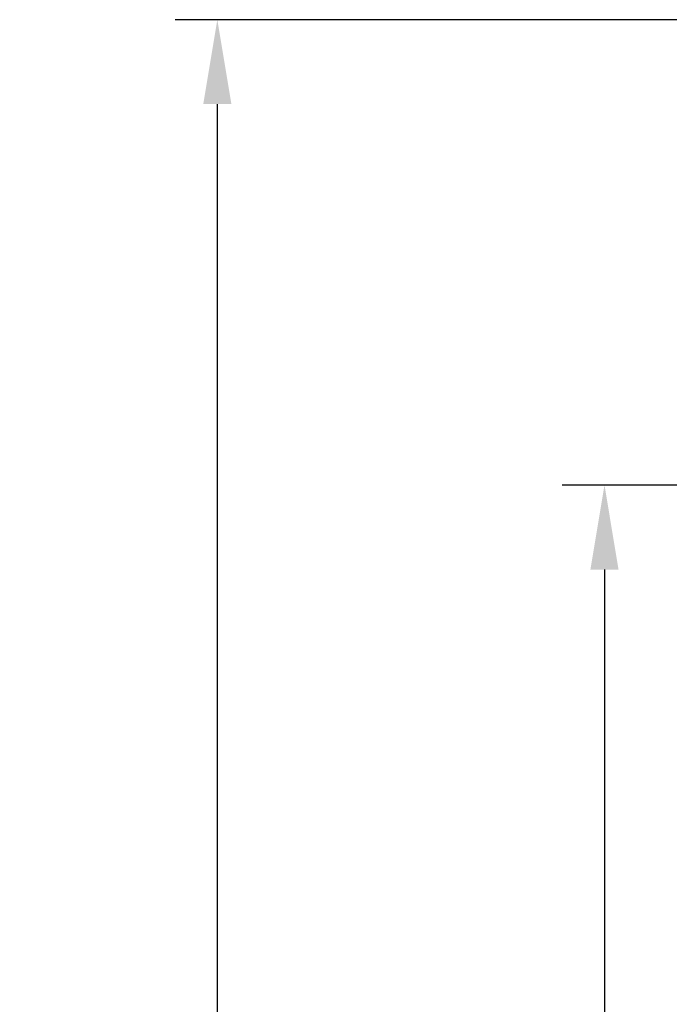
# Model space of a CAD drawing. Units: millimetres. Extents: x 1907 to 2031, y 2226 to 2360.
# Drawn here: x 1907 to 1926, y 2270 to 2299 of the extents above; entities that cross this region are included whole.
import ezdxf

# ---------------------------------------------------------------- set-up
doc = ezdxf.new("R2010")
doc.units = ezdxf.units.MM
doc.styles.get("Standard").update_dxf_attribs({"font": 'arial.ttf'})
doc.dimstyles.new('ISO-25', dxfattribs={"dimtxt": 2.5, "dimasz": 2.5, "dimexe": 1.25, "dimexo": 0.625, "dimtad": 1, "dimtxsty": 'Standard', "dimcen": 2.5, "dimadec": 0, "dimazin": 0, "dimtfac": 1, "dimtmove": 0, "dimatfit": 3, "dimfxl": 1, "dimarcsym": 0})
doc.dimstyles.new('ISO-25$0', dxfattribs={"dimtxt": 2.5, "dimasz": 2.5, "dimexe": 1.25, "dimexo": 0.625, "dimtad": 1, "dimtxsty": 'Standard', "dimcen": 2.5, "dimadec": 0, "dimazin": 0, "dimtfac": 1, "dimtmove": 0, "dimatfit": 3, "dimfxl": 1, "dimarcsym": 0})

# ---------------------------------------------------------------- blocks, each defined once
blk = doc.blocks.new('*D4')
at = {"color": 0, "lineweight": -2, "transparency": 16777216}
for p, q in [((1943.089, 2299.154), (1911.651, 2299.154)), ((1912.901, 2296.654), (1912.901, 2228.654)), ((1965.606, 2226.154), (1911.651, 2226.154))]:
    blk.add_line(p, q, dxfattribs=at)
at = {"color": 0, "transparency": 16777216}
for points in [[(1912.485, 2296.654), (1913.318, 2296.654), (1912.901, 2299.154)], [(1912.485, 2228.654), (1913.318, 2228.654), (1912.901, 2226.154)]]:
    blk.add_solid(points, dxfattribs=at)
at = {"layer": 'Defpoints', "color": 0, "transparency": 16777216}
for p in [(1943.714, 2299.154), (1912.901, 2226.154), (1966.231, 2226.154)]:
    blk.add_point(p, dxfattribs=at)
at = {"color": 0, "transparency": 16777216, "insert": (1910.774, 2262.654), "char_height": 2.5, "attachment_point": 5, "rotation": 90}
blk.add_mtext('7,3 m.', dxfattribs=at)
blk = doc.blocks.new('*D7')
at = {"color": 0, "lineweight": -2, "transparency": 16777216}
for p, q in [((1943.496, 2285.366), (1923.122, 2285.366)), ((1924.372, 2282.866), (1924.372, 2243.889)), ((1962.865, 2241.389), (1923.122, 2241.389))]:
    blk.add_line(p, q, dxfattribs=at)
at = {"color": 0, "transparency": 16777216}
for points in [[(1923.955, 2282.866), (1924.788, 2282.866), (1924.372, 2285.366)], [(1923.955, 2243.889), (1924.788, 2243.889), (1924.372, 2241.389)]]:
    blk.add_solid(points, dxfattribs=at)
at = {"layer": 'Defpoints', "color": 0, "transparency": 16777216}
for p in [(1944.121, 2285.366), (1924.372, 2241.389), (1963.49, 2241.389)]:
    blk.add_point(p, dxfattribs=at)
at = {"color": 0, "transparency": 16777216, "insert": (1922.244, 2263.377), "char_height": 2.5, "attachment_point": 5, "rotation": 90}
blk.add_mtext('4,40 m.', dxfattribs=at)

msp = doc.modelspace()

# ---------------------------------------------------------------- dimensions: what is measured, and where the dimension line sits
for base, p1, p2, text, dimstyle, picture, middle in [((1912.901, 2226.154), (1943.714, 2299.154), (1966.231, 2226.154), '7,3 m.', 'ISO-25', '*D4', (1910.774, 2262.654)), ((1924.372, 2241.389), (1944.121, 2285.366), (1963.49, 2241.389), '4,40 m.', 'ISO-25$0', '*D7', (1922.244, 2263.377))]:
    dim = msp.add_linear_dim(base=base, p1=p1, p2=p2, angle=90, text=text, dimstyle=dimstyle)
    dim.commit()
    dim.dimension.update_dxf_attribs({"geometry": picture, "text_midpoint": middle})

doc.saveas('drawing.dxf')
